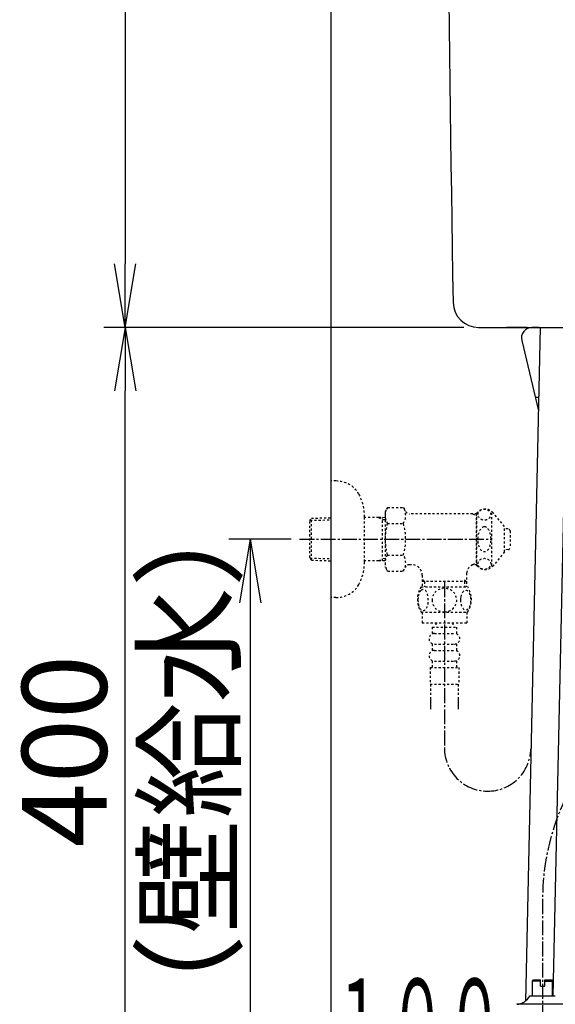
# Model space of a CAD drawing. Extents: x 0 to 1995, y 11 to 2839.
# Drawn here: x 188 to 441, y 612 to 1077 of the extents above; entities that cross this region are included whole.
import ezdxf
from ezdxf.enums import TextEntityAlignment as Align

# ---------------------------------------------------------------- set-up
doc = ezdxf.new("R2010")
doc.units = 0
doc.linetypes.add('EXLTYPE2', pattern=[2, 1, -1])
doc.linetypes.add('EXLTYPE3', pattern=[10, 7, -1, 1, -1])
doc.layers.get('0').update_dxf_attribs({"linetype": 'CONTINUOUS'})
doc.layers.get('DEFPOINTS').update_dxf_attribs({"linetype": 'CONTINUOUS'})
doc.layers.add('タンク', color=7, linetype='CONTINUOUS')
doc.layers.add('便器', color=7, linetype='CONTINUOUS')
doc.styles.add('EXCADDIM1', font='monotxt', dxfattribs={"width": 0.84, "bigfont": 'extfont'})
doc.styles.add('EXCADSTD', font='monotxt', dxfattribs={"bigfont": 'extfont'})
doc.styles.get("Standard").update_dxf_attribs({"font": 'monotxt', "bigfont": 'extfont'})
doc.dimstyles.new('ISO-25', dxfattribs={"dimtxt": 2.5, "dimasz": 2.5, "dimexe": 1.25, "dimexo": 0.625, "dimtad": 1, "dimtxsty": 'STANDARD', "dimcen": 2.5, "dimazin": 3, "dimtfac": 1, "dimtmove": 0, "dimatfit": 3})

# ---------------------------------------------------------------- blocks, each defined once
blk = doc.blocks.new('EX_NORM')
at = {"color": 0, "linetype": 'CONTINUOUS'}
for q in [(-1, 0.167), (-1, 0), (-1, -0.167)]:
    blk.add_line((0, 0), q, dxfattribs=at)
blk = doc.blocks.new('*D20')
at = {"layer": 'DEFPOINTS', "color": 0}
for p in [(540, 702), (335, 532), (540, 440)]:
    blk.add_point(p, dxfattribs=at)
at = {"layer": '便器', "color": 3, "linetype": 'CONTINUOUS'}
for p, q in [((540, 695), (540, 430)), ((335, 525), (335, 430)), ((365, 440), (510, 440))]:
    blk.add_line(p, q, dxfattribs=at)
at = {"layer": '便器', "color": 3, "xscale": 30, "yscale": 30, "zscale": 30, "rotation": 180}
blk.add_blockref('EX_NORM', (335, 440), dxfattribs=at)
at = {"layer": '便器', "color": 3, "xscale": 30, "yscale": 30, "zscale": 30}
blk.add_blockref('EX_NORM', (540, 440), dxfattribs=at)
at = {"layer": '便器', "color": 2, "insert": (437.5, 463.5), "char_height": 40, "attachment_point": 5, "style": 'EXCADDIM1'}
blk.add_mtext('205', dxfattribs=at)
blk = doc.blocks.new('*D25')
at = {"layer": 'DEFPOINTS', "color": 0}
for p in [(237.98, 932), (430, 932), (335, 532)]:
    blk.add_point(p, dxfattribs=at)
at = {"layer": '便器', "color": 3, "linetype": 'CONTINUOUS'}
for p, q in [((237.98, 562), (237.98, 902)), ((328, 532), (227.98, 532))]:
    blk.add_line(p, q, dxfattribs=at)
at = {"layer": '便器', "color": 3, "xscale": 30, "yscale": 30, "zscale": 30}
for p, rotation in [((237.98, 932), 90), ((237.98, 532), 270)]:
    blk.add_blockref('EX_NORM', p, dxfattribs=dict(at, rotation=rotation))
at = {"layer": '便器', "color": 2, "insert": (214.48, 732), "char_height": 40, "attachment_point": 5, "rotation": 90, "style": 'EXCADDIM1'}
blk.add_mtext('400', dxfattribs=at)
blk = doc.blocks.new('*D32')
at = {"layer": 'DEFPOINTS', "color": 0}
for p in [(335, 832), (296.98, 532), (335, 532)]:
    blk.add_point(p, dxfattribs=at)
at = {"layer": '便器', "color": 3, "linetype": 'CONTINUOUS'}
for p, q in [((316.38, 832), (286.98, 832)), ((296.98, 802), (296.98, 562)), ((316.38, 532), (286.98, 532))]:
    blk.add_line(p, q, dxfattribs=at)
at = {"layer": '便器', "color": 3, "xscale": 30, "yscale": 30, "zscale": 30}
for p, rotation in [((296.98, 832), 90), ((296.98, 532), 270)]:
    blk.add_blockref('EX_NORM', p, dxfattribs=dict(at, rotation=rotation))
at = {"layer": '便器', "color": 2, "insert": (273.48, 682), "char_height": 40, "attachment_point": 5, "rotation": 90, "style": 'EXCADDIM1'}
blk.add_mtext('300（壁給水）', dxfattribs=at)
blk = doc.blocks.new('*D36')
at = {"layer": 'DEFPOINTS', "color": 0}
for p in [(390.4, 1421.98), (237.98, 932), (404.76, 932)]:
    blk.add_point(p, dxfattribs=at)
at = {"layer": 'タンク', "color": 3, "linetype": 'CONTINUOUS'}
for p, q in [((383.4, 1421.98), (227.98, 1421.98)), ((237.98, 1391.98), (237.98, 962)), ((397.76, 932), (227.98, 932))]:
    blk.add_line(p, q, dxfattribs=at)
at = {"layer": 'タンク', "color": 3, "xscale": 30, "yscale": 30, "zscale": 30}
for p, rotation in [((237.98, 1421.98), 90), ((237.98, 932), 270)]:
    blk.add_blockref('EX_NORM', p, dxfattribs=dict(at, rotation=rotation))
at = {"layer": 'タンク', "color": 2, "insert": (214.48, 1176.99), "char_height": 40, "attachment_point": 5, "rotation": 90, "style": 'EXCADDIM1'}
blk.add_mtext('490', dxfattribs=at)

msp = doc.modelspace()

# ---------------------------------------------------------------- linework, layer by layer
at = {"layer": 'タンク', "color": 2, "linetype": 'CONTINUOUS'}
for p, q in [((404.7611, 932), (546.9309, 932)), ((422.805, 932), (418.0001, 932)), ((422.805, 932), (418.0001, 932)), ((427.7878, 932.0003), (422.9829, 932.0003)), ((427.7878, 932.0003), (422.9829, 932.0003)), ((432.7843, 932), (430, 932)), ((432.7843, 932), (430, 932)), ((432.7843, 932), (430, 932))]:
    msp.add_line(p, q, dxfattribs=at)
at = {"layer": 'タンク', "color": 7, "linetype": 'CONTINUOUS'}
for p, q in [((422.805, 932), (418.0001, 932)), ((422.805, 932), (418.0001, 932)), ((422.805, 932), (418.0001, 932)), ((422.805, 932), (418.0001, 932)), ((422.805, 932), (418.0001, 932)), ((422.805, 932), (418.0001, 932)), ((427.7878, 932.0003), (422.9829, 932.0003)), ((427.7878, 932), (422.9829, 932))]:
    msp.add_line(p, q, dxfattribs=at)
at = {"layer": 'タンク', "color": 6, "linetype": 'CONTINUOUS'}
for p, q in [((433.8679, 931.9761), (426.8652, 614.0124)), ((439.9674, 616.46), (446.9168, 931.9997))]:
    msp.add_line(p, q, dxfattribs=at)
at = {"layer": 'タンク', "color": 2, "linetype": 'CONTINUOUS'}
for centre, radius, start, end in [((20389.835, 1286.0037), 20000, 179.79088068, 180.98040462), ((404.7611, 944), 12, 180.980405, 270), ((432.7843, 929), 3, 68.904757, 90), ((432.7843, 929), 3, 68.904757, 90), ((432.7843, 929), 3, 68.904757, 90)]:
    msp.add_arc(centre, radius, start, end, dxfattribs=at)
at = {"layer": '便器', "color": 7, "linetype": 'CONTINUOUS'}
msp.add_line((335, 1743), (335, 532), dxfattribs=at)
at = {"layer": '便器', "color": 2, "linetype": 'CONTINUOUS'}
for p, q in [((432.7843, 932), (430, 932)), ((432.7843, 932), (430, 932)), ((432.7843, 932), (430, 932)), ((432.7843, 932), (430, 932)), ((432.7843, 932), (430, 932)), ((432.7843, 932), (430, 932)), ((425.1347, 925.8473), (433.0017, 892.6425))]:
    msp.add_line(p, q, dxfattribs=at)
at = {"layer": '便器', "color": 4, "linetype": 'CONTINUOUS'}
msp.add_line((431.4954, 899), (433.1417, 899), dxfattribs=at)
at = {"layer": '便器', "color": 3, "linetype": 'EXLTYPE2'}
for p, q in [((337.5031, 859.5), (335, 859.5)), ((361.8351, 847.0111), (360.674, 845)), ((361.8351, 847.0111), (369.2689, 847.0111)), ((369.2689, 847.0111), (370.43, 845)), ((325.16, 840.6699), (325.8862, 841.9199)), ((325.8862, 841.9199), (335, 842.1908)), ((325.8862, 822.1199), (325.8862, 841.9199)), ((350.9968, 821.4), (350.9968, 842.6)), ((357.66, 842.2699), (350.9968, 842.2699)), ((357.66, 842.2699), (359.4673, 841.2158)), ((360.674, 842.1803), (357.66, 842.2699)), ((359.4673, 821.8236), (359.4673, 842.2162)), ((360.674, 845), (360.674, 819)), ((404.0418, 844), (372.162, 844)), ((401.942, 844), (403.674, 843)), ((403.674, 844), (403.674, 820)), ((404.0418, 843), (403.674, 843)), ((404.0418, 819.5), (404.0418, 844.5)), ((411.0418, 819.5), (411.0418, 844.5)), ((417.0418, 838), (411.6411, 844.5)), ((325.16, 823.3699), (325.16, 840.6699)), ((325.2948, 840.9019), (335, 841.1904)), ((360.674, 841.1799), (359.4673, 841.2158)), ((361.7905, 839.5056), (369.2689, 839.5056)), ((417.0418, 826), (417.0418, 838)), ((418.724, 836.8975), (417.0418, 836.9816)), ((419.674, 835.8988), (419.674, 828.1013)), ((320.3, 832), (410.5, 832)), ((325.16, 823.3699), (325.8862, 822.1199)), ((325.2948, 823.1379), (335, 822.8494)), ((357.66, 821.7699), (359.4673, 822.8241)), ((360.674, 822.86), (359.4673, 822.8241)), ((361.7905, 824.5343), (369.2689, 824.5343)), ((417.0418, 826), (411.6411, 819.5)), ((418.724, 827.1025), (417.0418, 827.0184)), ((325.8862, 822.1199), (335, 821.849)), ((357.66, 821.7699), (350.9968, 821.7699)), ((360.674, 821.8595), (357.66, 821.7699)), ((361.8351, 816.9889), (360.674, 819)), ((369.2689, 816.9889), (370.43, 819)), ((373.199, 820), (372.162, 820)), ((401.942, 820), (403.674, 821)), ((404.0418, 820), (401.942, 820)), ((404.0418, 821), (403.674, 821)), ((361.8351, 816.9889), (369.2689, 816.9889)), ((378.199, 815), (378.199, 809.5199)), ((379.199, 812), (378.199, 813.7321)), ((398.149, 812), (399.149, 813.7321)), ((399.149, 816.0023), (399.149, 809.5199)), ((377.704, 809.5199), (399.644, 809.5199)), ((399.149, 812), (378.199, 812)), ((379.199, 812), (379.199, 809.5199)), ((398.149, 812), (398.149, 809.5199)), ((377.704, 797.5204), (399.6425, 797.5204)), ((378.1733, 797.5204), (378.1733, 792.5204)), ((399.1733, 797.5204), (399.1733, 792.5204)), ((378.1733, 792.5204), (399.1733, 792.5204)), ((382.9225, 790.5204), (382.9225, 787.5204)), ((382.9225, 790.5204), (394.4225, 790.5204)), ((384.6725, 792.5204), (384.6725, 790.5204)), ((392.6725, 792.5204), (392.6725, 790.5204)), ((394.4225, 790.5204), (394.4225, 787.5204)), ((383.9225, 787.5204), (393.4225, 787.5204)), ((382.9225, 782.5204), (382.9225, 779.5204)), ((383.9225, 782.5204), (393.4225, 782.5204)), ((394.4225, 782.5204), (394.4225, 779.5204)), ((383.9225, 779.5204), (393.4225, 779.5204)), ((382.9225, 774.5204), (382.9225, 771.5204)), ((383.9225, 774.5204), (393.4225, 774.5204)), ((394.4225, 774.5204), (394.4225, 771.5204)), ((381.9225, 771.5204), (395.4225, 771.5204)), ((381.9225, 771.5204), (381.9225, 763.5204)), ((395.4225, 771.5204), (395.4225, 763.5204)), ((381.9225, 763.5204), (395.4225, 763.5204)), ((382.1725, 763.5204), (382.1725, 751.806)), ((395.1725, 763.5204), (395.1725, 751.806)), ((382.1725, 756.5136), (382.1725, 751.806)), ((382.1725, 753.689), (382.1725, 751.806)), ((395.1725, 756.5136), (395.1725, 751.806)), ((395.1725, 753.689), (395.1725, 751.806))]:
    msp.add_line(p, q, dxfattribs=at)
at = {"layer": '便器', "color": 3, "linetype": 'CONTINUOUS'}
msp.add_line((316.3829, 832), (286.9829, 832), dxfattribs=at)
at = {"layer": '便器', "color": 3, "linetype": 'EXLTYPE3'}
for p, q in [((320.3, 832), (410.5, 832)), ((388.674, 811.6872), (388.674, 733.4832))]:
    msp.add_line(p, q, dxfattribs=at)
at = {"layer": '便器', "color": 6, "linetype": 'EXLTYPE3'}
msp.add_line((435, 662.0525), (435, 516.4), dxfattribs=at)
at = {"layer": '便器', "color": 6, "linetype": 'CONTINUOUS'}
for p, q in [((430.2506, 623.46), (430.7506, 623.96)), ((434.0006, 623.46), (430.2506, 623.46)), ((430.2506, 616.46), (430.2506, 623.46)), ((430.7506, 623.96), (434.0006, 623.96)), ((434.0006, 620.96), (434.0006, 623.96)), ((436.0006, 620.96), (436.0006, 623.96)), ((436.0006, 623.96), (439.2506, 623.96)), ((436.0006, 623.46), (439.7506, 623.46)), ((439.2506, 623.96), (439.7506, 623.46)), ((439.7506, 616.46), (439.7506, 623.46)), ((434.0006, 620.96), (436.0006, 620.96)), ((429.0006, 616.46), (441.0006, 616.46)), ((439.9006, 616.46), (439.7506, 616.46)), ((439.9006, 616.46), (439.7506, 616.46)), ((447.2164, 612.4601), (422.7793, 612.4602))]:
    msp.add_line(p, q, dxfattribs=at)
at = {"layer": '便器', "color": 2, "linetype": 'CONTINUOUS', "flags": 128}
msp.add_lwpolyline([(413.7157, 931.9627), (413.7157, 931.9627), (413.7157, 931.9627), (413.7157, 931.9627), (413.7157, 931.9627), (413.7157, 931.9627), (413.7157, 931.9627), (413.7157, 931.9627), (413.7157, 931.9627), (413.7157, 931.9627), (413.7157, 931.9627), (413.7157, 931.9627), (413.7157, 931.9627), (413.7157, 931.9627), (413.7157, 931.9627), (413.7157, 931.9627), (413.7157, 931.9627), (413.7157, 931.9627), (413.7156, 931.9627), (413.7156, 931.9627), (413.7156, 931.9627), (413.7156, 931.9627), (413.7156, 931.9627), (413.7156, 931.9627), (413.7156, 931.9627), (413.7156, 931.9627), (413.7156, 931.9627), (413.7157, 931.9627), (413.7157, 931.9627), (413.7157, 931.9627), (413.7158, 931.9627), (413.7158, 931.9627), (413.7158, 931.9627), (413.7159, 931.9627), (413.7159, 931.9627), (413.716, 931.9627), (413.716, 931.9627), (413.716, 931.9627), (413.7161, 931.9627), (413.7161, 931.9627), (413.7161, 931.9627), (413.7162, 931.9627), (413.7162, 931.9627), (413.7162, 931.9627), (413.7162, 931.9627), (413.7162, 931.9627), (413.7162, 931.9627), (413.7162, 931.9627), (413.7162, 931.9627), (413.7162, 931.9627), (413.7162, 931.9627), (413.7162, 931.9627), (413.7162, 931.9627), (413.7162, 931.9627), (413.7162, 931.9627), (413.7162, 931.9627)], dxfattribs=at)
at = {"layer": '便器', "color": 3, "linetype": 'EXLTYPE2', "flags": 128}
for points in [[(388.6733, 797.7353), (389.1713, 797.7572), (389.6669, 797.8231), (390.1552, 797.9257), (390.6411, 798.0722), (391.1098, 798.2577), (391.5615, 798.4799), (391.9912, 798.7411), (392.394, 799.0365), (392.77, 799.3637), (393.1118, 799.7226), (393.4218, 800.1083), (393.6953, 800.516), (393.9321, 800.9457), (394.1249, 801.3949), (394.2788, 801.8588), (394.3886, 802.3324), (394.4545, 802.8134), (394.4789, 803.2968), (394.4545, 803.7826), (394.3886, 804.2636), (394.2788, 804.7372), (394.1249, 805.1986), (393.9321, 805.6479), (393.6953, 806.0775), (393.4218, 806.4877), (393.1118, 806.871), (392.77, 807.2299), (392.394, 807.557), (391.9912, 807.8524), (391.5615, 808.1137), (391.1098, 808.3383), (390.6411, 808.5238), (390.1552, 808.6679), (389.6596, 808.7729), (389.1542, 808.8363), (388.6464, 808.8583), (388.1386, 808.8363), (387.6332, 808.7729), (387.1376, 808.6679), (386.6518, 808.5238), (386.183, 808.3383), (385.7314, 808.1137), (385.3017, 807.8524), (384.8989, 807.557), (384.5229, 807.2299), (384.1811, 806.871), (383.871, 806.4877), (383.5976, 806.0775), (383.3608, 805.6479), (383.1679, 805.1986), (383.0141, 804.7372), (382.9042, 804.2636), (382.8383, 803.7826), (382.8163, 803.2992)], [(337.5031, 804.5), (335, 804.5)], [(376.1782, 803.2699), (376.1879, 802.8329), (376.2148, 802.4008), (376.2612, 801.976), (376.3271, 801.5609), (376.4077, 801.1605), (376.5053, 800.7748), (376.6225, 800.4062), (376.7519, 800.0619), (376.8959, 799.7396), (377.0546, 799.4467), (377.2231, 799.1806), (377.4038, 798.9486), (377.5917, 798.746), (377.7895, 798.58), (377.9946, 798.4481), (378.2021, 798.3554), (378.4145, 798.2968), (378.6269, 798.2797), (378.8417, 798.2992), (379.0541, 798.3554), (379.2617, 798.4481), (379.4667, 798.58), (379.6645, 798.746), (379.8525, 798.9486), (380.0331, 799.183), (380.2016, 799.4467), (380.3603, 799.7396), (380.5043, 800.0619), (380.6337, 800.4062), (380.7485, 800.7748), (380.8486, 801.1605), (380.9291, 801.5634), (380.9951, 801.9784), (381.0414, 802.4032), (381.0683, 802.8354), (381.0781, 803.2699), (381.0683, 803.7045), (381.039, 804.1366), (380.9926, 804.5614), (380.9291, 804.9765), (380.8486, 805.3793), (380.7485, 805.765), (380.6337, 806.1313), (380.5043, 806.4779), (380.3603, 806.7978), (380.2016, 807.0932), (380.0331, 807.3568), (379.8525, 807.5912), (379.6645, 807.7914), (379.4667, 807.9599), (379.2617, 808.0893), (379.0541, 808.1845), (378.8417, 808.2406), (378.6269, 808.2602), (378.4145, 808.2406), (378.2021, 808.1845), (377.9946, 808.0893), (377.7895, 807.9599), (377.5917, 807.7914)], [(376.2612, 804.5614), (376.2148, 804.1366), (376.1879, 803.7045), (376.1782, 803.2699)], [(377.5917, 807.7914), (377.4038, 807.5912), (377.2231, 807.3568), (377.0522, 807.0932), (376.8959, 806.7978), (376.7519, 806.4779), (376.6201, 806.1313), (376.5053, 805.765), (376.4077, 805.3793), (376.3271, 804.9765), (376.2612, 804.5614)], [(396.2758, 803.2626), (396.2856, 802.8598), (396.3149, 802.4594), (396.3613, 802.0639), (396.4247, 801.6806), (396.5053, 801.307), (396.6054, 800.9481), (396.7202, 800.6088), (396.8496, 800.2865), (396.9936, 799.9887), (397.1523, 799.7177), (397.3207, 799.4711), (397.5014, 799.2538), (397.6918, 799.0658), (397.8896, 798.912), (398.0922, 798.7924), (398.3022, 798.7045), (398.5121, 798.6508), (398.727, 798.6337), (398.9394, 798.6508), (399.1518, 798.7045), (399.3618, 798.7924), (399.5644, 798.912), (399.7621, 799.0683), (399.9501, 799.2538), (400.1308, 799.4711), (400.3017, 799.7152), (400.4579, 799.9887), (400.602, 800.2865), (400.7338, 800.6088), (400.8486, 800.9481), (400.9462, 801.307), (401.0268, 801.6781), (401.0927, 802.0639), (401.1391, 802.4594), (401.166, 802.8598), (401.1757, 803.2626), (401.166, 803.6654), (401.1391, 804.0658), (401.0927, 804.4613), (401.0292, 804.8471), (400.9462, 805.2206), (400.8486, 805.5795), (400.7338, 805.9188), (400.602, 806.2411), (400.4579, 806.5365), (400.3017, 806.81), (400.1308, 807.0565), (399.9526, 807.2738), (399.7621, 807.4594), (399.5644, 807.6132), (399.3618, 807.7353), (399.1518, 807.8231), (398.9394, 807.8769), (398.727, 807.8939), (398.5121, 807.8744), (398.3022, 807.8231), (398.0922, 807.7353), (397.8896, 807.6132), (397.6918, 807.4594)], [(396.3613, 804.4613), (396.3149, 804.0683), (396.2856, 803.6679), (396.2758, 803.265)], [(397.6918, 807.4594), (397.5014, 807.2738), (397.3207, 807.0565), (397.1523, 806.81), (396.9936, 806.5365), (396.8496, 806.2387), (396.7202, 805.9188), (396.6054, 805.5795), (396.5053, 805.2206), (396.4247, 804.8471), (396.3613, 804.4613)], [(382.8163, 803.2968), (382.8383, 802.8134), (382.9042, 802.3324), (383.0141, 801.8588), (383.1679, 801.3949), (383.3608, 800.9481), (383.5976, 800.516), (383.871, 800.1083), (384.1811, 799.7226), (384.5229, 799.3661), (384.8989, 799.0365), (385.3017, 798.7436), (385.7314, 798.4799), (386.183, 798.2553), (386.6518, 798.0697), (387.1376, 797.9257), (387.6332, 797.8207), (388.1386, 797.7572), (388.6464, 797.7353), (388.6562, 797.7353), (388.6635, 797.7353), (388.6733, 797.7353)]]:
    msp.add_lwpolyline(points, dxfattribs=at)
at = {"layer": '便器', "color": 2, "linetype": 'CONTINUOUS'}
for centre, radius, start, end in [((430, 927), 5, 90, 193.328894), ((430, 927), 5, 90, 193.328894), ((432.7843, 929), 3, 68.904757, 90)]:
    msp.add_arc(centre, radius, start, end, dxfattribs=at)
at = {"layer": '便器', "color": 3, "linetype": 'EXLTYPE2'}
for centre, radius, start, end in [((337.5031, 846.8), 12.7, 31.438859, 90), ((326, 842.2), 25, 0.916772, 26.677421), ((367.5393, 843.2583), 6.8652, 156.844796, 213.136123), ((363.5201, 843.2583), 6.8652, 326.863877, 33.136123), ((407.8414, 841.25), 5, 40.541602, 139.458398), ((372.162, 846), 2, 210, 270), ((386.4609, 832), 25.7869, 163.078523, 196.858376), ((344.5985, 832), 25.7869, 343.171038, 16.921477), ((418.674, 835.8988), 1, 0, 87.137595), ((418.674, 828.1013), 1, 272.862405, 0), ((367.5393, 820.7815), 6.8652, 146.863877, 203.155204), ((363.5201, 820.7815), 6.8652, 326.863877, 33.136123), ((326, 821.8), 25, 333.322579, 359.083228), ((372.162, 818), 2, 90, 150), ((373.199, 815), 5, 0, 90), ((404.1239, 815.5012), 5, 115.872755, 174.247319), ((407.8414, 822.75), 5, 220.541602, 319.458398), ((337.5031, 817.2), 12.7, 270, 328.561141), ((386.9228, 803.5214), 10.9985, 146.94841, 213.059082), ((390.4238, 803.5214), 10.9999, 326.937744, 33.054687), ((383.9225, 785.0204), 2.5, 90, 180), ((393.4225, 785.0204), 2.5, 0, 90), ((383.9225, 785.0204), 2.5, 180, 270), ((393.4225, 785.0204), 2.5, 270, 0), ((383.9225, 777.0204), 2.5, 90, 180), ((383.9225, 777.0204), 2.5, 180, 270), ((393.4225, 777.0204), 2.5, 0, 90), ((393.4225, 777.0204), 2.5, 270, 0)]:
    msp.add_arc(centre, radius, start, end, dxfattribs=at)
at = {"layer": '便器', "color": 6, "linetype": 'EXLTYPE3'}
msp.add_arc((545.7018, 662.0525), 110.7018, 112.644313, 180, dxfattribs=at)
at = {"layer": '便器', "color": 3, "linetype": 'EXLTYPE3'}
msp.add_arc((409.0827, 733.4832), 20.4087, 180, 358.738332, dxfattribs=at)
at = {"layer": '便器', "color": 6, "linetype": 'CONTINUOUS'}
msp.add_arc((422.1444, 620.2829), 7.8489, 274.671624, 330.852407, dxfattribs=at)
at = {"layer": '便器', "color": 3, "linetype": 'EXLTYPE2'}
for centre, major_axis, ratio in [((407.5418, 843.6205), (-3, 0), 0.8735), ((407.5418, 832), (0, 6), 0.5), ((407.5418, 820.3795), (-3, 0), 0.8735)]:
    msp.add_ellipse(centre, major_axis=major_axis, ratio=ratio, dxfattribs=at)

# ---------------------------------------------------------------- texts
at = {"layer": '便器', "color": 2, "linetype": 'CONTINUOUS', "style": 'EXCADSTD', "width": 0.833824}
msp.add_text('１００', height=40, dxfattribs=at).set_placement((335.4, 584.5997), (416.4, 584.5997), align=Align.FIT)

# ---------------------------------------------------------------- dimensions: what is measured, and where the dimension line sits
at = {"layer": 'タンク', "color": 3, "linetype": 'CONTINUOUS'}
dim = msp.add_linear_dim(base=(237.9829, 932), p1=(390.4027, 1421.9815), p2=(404.7611, 932), angle=90, dimstyle='ISO-25', override={"dimtxt": 40, "dimasz": 30, "dimexe": 10, "dimexo": 7, "dimgap": 0, "dimtad": 1, "dimjust": 0, "dimtih": 0, "dimtoh": 0, "dimdec": 1, "dimzin": 8, "dimlunit": 2, "dimtxsty": 'EXCADDIM1', "dimblk1": 'EX_NORM', "dimblk2": 'EX_NORM', "dimsah": 1, "dimse1": 0, "dimse2": 0, "dimclrd": 3, "dimclre": 3, "dimclrt": 2, "dimtmove": 2}, dxfattribs=at)
dim.commit()
dim.dimension.update_dxf_attribs({"geometry": '*D36', "text_midpoint": (214.4829, 1176.9908), "dimtype": 160})
at = {"layer": '便器', "color": 3, "linetype": 'CONTINUOUS'}
for base, p1, p2, text, override, picture, middle in [((237.9802, 932), (335, 532), (430, 932), '400', {"dimtxt": 40, "dimasz": 30, "dimexe": 10, "dimexo": 7, "dimgap": 0, "dimtad": 1, "dimjust": 0, "dimtih": 0, "dimtoh": 0, "dimdec": 0, "dimzin": 0, "dimlunit": 2, "dimtxsty": 'EXCADDIM1', "dimblk1": 'EX_NORM', "dimblk2": 'EX_NORM', "dimsah": 1, "dimse1": 0, "dimse2": 1, "dimclrd": 3, "dimclre": 3, "dimclrt": 2, "dimtmove": 2}, '*D25', (214.4802, 732)), ((296.9829, 532), (335, 832), (335, 532), '300（壁給水）', {"dimtxt": 40, "dimasz": 30, "dimexe": 10, "dimexo": 18.6171, "dimgap": 0, "dimtad": 1, "dimjust": 0, "dimtih": 0, "dimtoh": 0, "dimdec": 1, "dimzin": 8, "dimlunit": 2, "dimtxsty": 'EXCADDIM1', "dimblk1": 'EX_NORM', "dimblk2": 'EX_NORM', "dimsah": 1, "dimse1": 0, "dimse2": 0, "dimclrd": 3, "dimclre": 3, "dimclrt": 2, "dimtmove": 2}, '*D32', (273.4829, 682))]:
    dim = msp.add_linear_dim(base=base, p1=p1, p2=p2, angle=90, text=text, dimstyle='ISO-25', override=override, dxfattribs=at)
    dim.commit()
    dim.dimension.update_dxf_attribs({"geometry": picture, "text_midpoint": middle, "dimtype": 160})
dim = msp.add_linear_dim(base=(540, 439.9997), p1=(335, 532), p2=(540, 702), dimstyle='ISO-25', override={"dimtxt": 40, "dimasz": 30, "dimexe": 10, "dimexo": 7, "dimgap": 0, "dimtad": 1, "dimjust": 0, "dimtih": 0, "dimtoh": 0, "dimdec": 1, "dimzin": 8, "dimlunit": 2, "dimtxsty": 'EXCADDIM1', "dimblk1": 'EX_NORM', "dimblk2": 'EX_NORM', "dimsah": 1, "dimse1": 0, "dimse2": 0, "dimclrd": 3, "dimclre": 3, "dimclrt": 2, "dimtmove": 2}, dxfattribs=at)
dim.commit()
dim.dimension.update_dxf_attribs({"geometry": '*D20', "text_midpoint": (437.5, 463.4997), "dimtype": 160})

doc.saveas('drawing.dxf')
